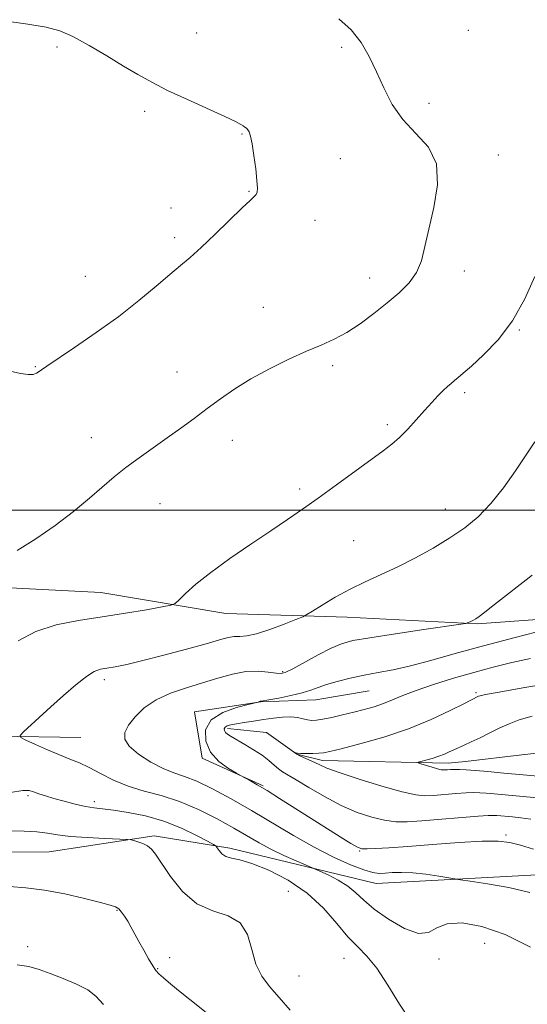
# Model space of a CAD drawing. Extents: x 2079800 to 2082700, y 357300 to 360200.
# Drawn here: x 2080861 to 2080997, y 358368 to 358631 of the extents above; entities that cross this region are included whole.
import ezdxf

# ---------------------------------------------------------------- set-up
doc = ezdxf.new("R2010")
doc.units = 0
doc.header["$MEASUREMENT"] = 0
doc.linetypes.add('rvrstm', pattern=[117.1, 50, -3.9, 0.5, -3.9, 0.5, -3.9, 0.5, -3.9, 50])
for name, color, linetype, lineweight in [('32000', 7, 'Continuous', 0), ('DTM HARD BREAKLINE', 7, 'Continuous', 0), ('DTM SPOT ELEVATION', 2, 'Continuous', 13), ('INDEX CONTOUR', 41, 'Continuous', 13), ('INTERMEDIATE CONTOUR', 44, 'Continuous', 0), ('STREAM - RIVER SINGLE LINE', 142, 'rvrstm', 0)]:
    doc.layers.add(name, color=color, linetype=linetype, lineweight=lineweight)

msp = doc.modelspace()

# ---------------------------------------------------------------- linework, layer by layer
at = {"layer": '32000', "flags": 128}
msp.add_lwpolyline([(2082500, 358500), (2080000, 358500)], dxfattribs=at)
at = {"layer": 'DTM HARD BREAKLINE'}
for points in [[(2080917.6, 358409.66, 1091.62), (2080956.74, 358400.19, 1088.78), (2081004.63, 358402.77, 1087.04), (2081062.54, 358416.39, 1086.05), (2081119.44, 358432.78, 1082.71), (2081154.27, 358452.14, 1081.18), (2081179.33, 358466.72, 1079.12), (2081211.67, 358472.53, 1077.99), (2081247.51, 358491.64, 1076.53), (2081270.05, 358511.49, 1075.01), (2081305.38, 358530.35, 1073.66), (2081338.45, 358549.96, 1070.92), (2081357.73, 358572.05, 1060.24), (2081375.01, 358590.39, 1053.49)], [(2080850.1, 358479.7, 1093.82), (2080883.14, 358477.93, 1092.97), (2080916.55, 358472.39, 1091.32), (2080948.97, 358471.38, 1089.3), (2080983.69, 358469.57, 1087.88), (2081014.69, 358471.79, 1086.17), (2081039.08, 358482.72, 1086.07), (2081073.51, 358499.23, 1085.21), (2081089.08, 358514.03, 1084.65), (2081116.45, 358532.15, 1083.83), (2081151.73, 358553.76, 1082.85)], [(2080926.494, 358426.27, 1085.867), (2080910.209, 358433.648, 1086.268), (2080908.194, 358446.052, 1086.619), (2080925.928, 358448.792, 1085.967), (2080940.626, 358449.246, 1085.266), (2080954.843, 358451.646, 1085.049)], [(2080877.837, 358439.233, 1088.856), (2080855.231, 358439.537, 1090.408), (2080839.372, 358437.606, 1090.759), (2080805.233, 358440.575, 1092.278), (2080787.725, 358440.501, 1093.53), (2080769.636, 358439.072, 1094.165), (2080753.461, 358429.41, 1095.033), (2080740.224, 358408.4, 1097.337), (2080724.252, 358388.563, 1098.789), (2080712.847, 358378.353, 1099.04), (2080667.729, 358357.687, 1100.81), (2080644.546, 358350.008, 1101.711), (2080629.324, 358344.654, 1102.646), (2080620.381, 358335.731, 1102.746), (2080609.056, 358333.382, 1103.614), (2080595.372, 358331.656, 1104.766), (2080557.079, 358311.103, 1107.087), (2080536.576, 358298.451, 1110.393), (2080524.923, 358294.078, 1111.01), (2080517.333, 358293.529, 1112.513)], [(2080789.15, 358427.45, 1097.15), (2080797.99, 358427.59, 1097.16), (2080810.07, 358413.6, 1096.82), (2080821.2, 358407.3, 1096.87), (2080848.64, 358408.57, 1095.12), (2080869.34, 358408.64, 1095.04), (2080897.38, 358412.92, 1093.7), (2080917.6, 358409.66, 1091.62)]]:
    msp.add_polyline3d(points, dxfattribs=at)
at = {"layer": 'DTM SPOT ELEVATION'}
for p in [(2080908.8, 358627.54, 1095.3), (2080981.33, 358628.26, 1092.6), (2080871.46, 358623.78, 1096.2), (2080947.46, 358623.65, 1094.4), (2080970.85, 358608.68, 1093.4), (2080894.85, 358606.54, 1096.3), (2080920.85, 358600.54, 1096.1), (2080947.16, 358593.92, 1095.1), (2080989.35, 358594.91, 1093.5), (2080922.75, 358585.22, 1096.1), (2080901.92, 358580.76, 1096.9), (2080940.34, 358577.43, 1095.3), (2080902.89, 358572.83, 1096.4), (2080980.27, 358563.89, 1093.5), (2080879.04, 358562.45, 1096.9), (2080954.95, 358562.02, 1094.6), (2080926.57, 358554.19, 1094.7), (2080994.99, 358548.16, 1091.9), (2080865.68, 358538.34, 1096.1), (2080945.06, 358538.62, 1093.7), (2080903.49, 358536.92, 1094.7), (2080980.31, 358531.41, 1091.7), (2080959.7, 358522.82, 1092.3), (2080880.61, 358519.34, 1094.6), (2080918.33, 358518.66, 1093.4), (2080936.3, 358505.67, 1092.3), (2080898.98, 358501.75, 1093.3), (2080975.17, 358500.27, 1090.7), (2080950.74, 358491.81, 1091.1), (2080931.76, 358456.79, 1088.187), (2080884.08, 358454.65, 1089.57), (2080983.4, 358451.21, 1082.23), (2080863.719, 358423.707, 1092.233), (2080881.46, 358422.08, 1091.55), (2080991.39, 358413.13, 1085.74), (2080952.31, 358408.84, 1086.14), (2080933.29, 358398.14, 1093.2), (2080887.48, 358393, 1096.1), (2080863.63, 358383.27, 1097.6), (2080985.68, 358384.23, 1090.9), (2080901.51, 358380.36, 1095.6), (2080948.09, 358380.19, 1092.8), (2080973.46, 358379.99, 1090.3), (2080898.38, 358377.42, 1095.9), (2080936.1, 358375.44, 1093.1)]:
    msp.add_point(p, dxfattribs=at)
at = {"layer": 'INDEX CONTOUR'}
for points in [[(2080997.933, 358383.211, 1090), (2080991.145, 358386.549, 1090), (2080984.924, 358388.7179, 1090), (2080979.666, 358389.645, 1090), (2080975.639, 358389.425, 1090), (2080972.902, 358388.3, 1090), (2080970.6891, 358387.1091, 1090), (2080968.025, 358386.839, 1090), (2080964.254, 358388.177, 1090), (2080959.987, 358390.616, 1090), (2080956.148, 358393.347, 1090), (2080953.395, 358395.72, 1090), (2080951.305, 358397.7181, 1090), (2080949.185, 358399.479, 1090), (2080946.564, 358401.097, 1090), (2080943.844, 358402.479, 1090), (2080941.65, 358403.486, 1090), (2080939.394, 358404.484, 1090), (2080935.335, 358406.231, 1090), (2080932.021, 358407.718, 1090), (2080928.579, 358409.378, 1090), (2080925.435, 358411.07, 1090), (2080918.674, 358415.001, 1090), (2080914.25, 358417.46, 1090), (2080909.282, 358419.9669, 1090), (2080904.178, 358422.128, 1090), (2080899.286, 358423.681, 1090), (2080894.701, 358424.898, 1090), (2080890.455, 358426.181, 1090), (2080886.581, 358427.815, 1090), (2080883.111, 358429.597, 1090), (2080880.075, 358431.207, 1090), (2080877.442, 358432.425, 1090), (2080874.913, 358433.442, 1090), (2080872.128, 358434.55, 1090), (2080868.893, 358435.938, 1090), (2080865.686, 358437.38, 1090), (2080863.154, 358438.543, 1090), (2080861.811, 358439.232, 1090), (2080861.647, 358439.791, 1090), (2080862.5239, 358440.697, 1090), (2080869.821, 358447.37, 1090), (2080873.177, 358450.405, 1090), (2080876.476, 358453.284, 1090), (2080879.301, 358455.538, 1090), (2080881.381, 358456.839, 1090), (2080883.041, 358457.446, 1090), (2080884.757, 358457.762, 1090), (2080886.983, 358458.1439, 1090), (2080890.082, 358458.769, 1090), (2080894.4, 358459.771, 1090), (2080900.026, 358461.203, 1090), (2080906.045, 358462.81, 1090), (2080911.289, 358464.26, 1090), (2080914.89, 358465.288, 1090), (2080917.174, 358465.903, 1090), (2080918.769, 358466.1831, 1090), (2080920.266, 358466.246, 1090), (2080922.1171, 358466.383, 1090), (2080924.739, 358466.928, 1090), (2080928.3199, 358468.081, 1090), (2080932.146, 358469.508, 1090), (2080935.273, 358470.745, 1090), (2080937.079, 358471.485, 1090), (2080938.2329, 358472.069, 1090), (2080939.723, 358472.9961, 1090), (2080942.301, 358474.62, 1090), (2080945.778, 358476.707, 1090), (2080949.727, 358478.874, 1090), (2080953.81, 358480.842, 1090), (2080958.032, 358482.742, 1090), (2080962.488, 358484.804, 1090), (2080967.206, 358487.196, 1090), (2080971.9501, 358489.827, 1090), (2080976.419, 358492.543, 1090), (2080980.392, 358495.264, 1090), (2080983.982, 358498.226, 1090), (2080987.382, 358501.74, 1090), (2080990.726, 358505.972, 1090), (2080993.904, 358510.5, 1090), (2080996.745, 358514.759, 1090), (2080999.114, 358518.287, 1090)], [(2081012.607, 358427.728, 1080), (2080995.969, 358429.256, 1080), (2080990.813, 358429.719, 1080), (2080986.563, 358430.087, 1080), (2080983.215, 358430.3591, 1080), (2080980.733, 358430.536, 1080), (2080978.935, 358430.633, 1080), (2080977.6039, 358430.664, 1080), (2080976.556, 358430.648, 1080), (2080975.735, 358430.606, 1080), (2080975.116, 358430.5599, 1080), (2080974.633, 358430.5411, 1080), (2080974.0569, 358430.611, 1080), (2080973.114, 358430.84, 1080), (2080971.655, 358431.262, 1080), (2080968.638, 358432.188, 1080), (2080967.913, 358432.437, 1080), (2080967.907, 358432.595, 1080), (2080968.6171, 358432.8, 1080), (2080969.98, 358433.155, 1080), (2080971.706, 358433.636, 1080), (2080973.448, 358434.188, 1080), (2080974.938, 358434.763, 1080), (2080976.227, 358435.341, 1080), (2080977.446, 358435.909, 1080), (2080980.236, 358437.141, 1080), (2080982.121, 358438.016, 1080), (2080984.475, 358439.17, 1080), (2080987.1021, 358440.478, 1080), (2080989.733, 358441.77, 1080), (2080992.228, 358442.913, 1080), (2080994.954, 358443.936, 1080), (2080998.4071, 358444.909, 1080)]]:
    msp.add_polyline3d(points, dxfattribs=at)
at = {"layer": 'INTERMEDIATE CONTOUR'}
for points in [[(2080858.164, 358537.276, 1096), (2080861.692, 358536.54, 1096), (2080863.778, 358536.219, 1096), (2080865.108, 358536.279, 1096), (2080865.992, 358536.595, 1096), (2080866.641, 358537.025, 1096), (2080867.351, 358537.525, 1096), (2080868.747, 358538.471, 1096), (2080876.163, 358543.441, 1096), (2080881.943, 358547.426, 1096), (2080887.93, 358551.774, 1096), (2080893.3231, 358556.011, 1096), (2080897.904, 358559.837, 1096), (2080901.605, 358562.9951, 1096), (2080904.475, 358565.389, 1096), (2080907.05, 358567.557, 1096), (2080909.984, 358570.193, 1096), (2080913.688, 358573.733, 1096), (2080920.917, 358580.7839, 1096), (2080923.0301, 358582.764, 1096), (2080924.146, 358583.78, 1096), (2080924.668, 358584.346, 1096), (2080924.934, 358584.964, 1096), (2080925.0031, 358586.069, 1096), (2080924.866, 358588.081, 1096), (2080924.529, 358591.203, 1096), (2080924.071, 358594.775, 1096), (2080923.588, 358597.917, 1096), (2080923.158, 358599.962, 1096), (2080922.775, 358601.086, 1096), (2080922.415, 358601.6729, 1096), (2080922.055, 358602.058, 1096), (2080921.659, 358602.368, 1096), (2080921.194, 358602.678, 1096), (2080920.522, 358603.095, 1096), (2080919.1029, 358603.843, 1096), (2080916.293, 358605.177, 1096), (2080906.275, 358609.718, 1096), (2080901.004, 358612.186, 1096), (2080896.738, 358614.344, 1096), (2080893.051, 358616.401, 1096), (2080889.212, 358618.691, 1096), (2080884.7191, 358621.409, 1096), (2080879.999, 358624.193, 1096), (2080875.71, 358626.545, 1096), (2080872.203, 358628.108, 1096), (2080868.591, 358629.108, 1096), (2080863.678, 358629.914, 1096), (2080856.73, 358630.902, 1096)], [(2080860.785, 358489.234, 1094), (2080865.814, 358492.321, 1094), (2080870.947, 358495.9, 1094), (2080875.841, 358499.65, 1094), (2080880.152, 358503.181, 1094), (2080886.748, 358508.862, 1094), (2080889.855, 358511.386, 1094), (2080893.353, 358513.973, 1094), (2080900.918, 358519.275, 1094), (2080904.559, 358521.903, 1094), (2080908.074, 358524.512, 1094), (2080911.549, 358527.124, 1094), (2080915.093, 358529.7571, 1094), (2080918.917, 358532.416, 1094), (2080923.254, 358535.102, 1094), (2080928.206, 358537.784, 1094), (2080933.34, 358540.296, 1094), (2080938.09, 358542.44, 1094), (2080942.058, 358544.12, 1094), (2080945.504, 358545.649, 1094), (2080948.856, 358547.443, 1094), (2080952.431, 358549.8001, 1094), (2080956.107, 358552.541, 1094), (2080959.651, 358555.368, 1094), (2080962.844, 358558.061, 1094), (2080965.5199, 358560.719, 1094), (2080967.527, 358563.52, 1094), (2080968.814, 358566.662, 1094), (2080969.741, 358570.428, 1094), (2080970.77, 358575.123, 1094), (2080972.1321, 358580.854, 1094), (2080973.132, 358586.945, 1094), (2080972.846, 358592.525, 1094), (2080970.672, 358596.975, 1094), (2080967.32, 358600.7, 1094), (2080963.823, 358604.357, 1094), (2080960.9929, 358608.446, 1094), (2080958.753, 358612.823, 1094), (2080956.804, 358617.184, 1094), (2080954.858, 358621.272, 1094), (2080952.673, 358625.007, 1094), (2080950.0171, 358628.354, 1094), (2080946.776, 358631.301, 1094)], [(2080861.074, 358465.013, 1092), (2080865.808, 358467.576, 1092), (2080871.25, 358469.337, 1092), (2080877.229, 358470.518, 1092), (2080883.511, 358471.467, 1092), (2080889.777, 358472.449, 1092), (2080895.371, 358473.384, 1092), (2080899.552, 358474.109, 1092), (2080901.872, 358474.5541, 1092), (2080903.043, 358475.037, 1092), (2080904.07, 358475.973, 1092), (2080905.815, 358477.691, 1092), (2080908.578, 358480.179, 1092), (2080912.516, 358483.341, 1092), (2080917.626, 358487.028, 1092), (2080923.251, 358490.8679, 1092), (2080928.574, 358494.435, 1092), (2080933.024, 358497.451, 1092), (2080937.019, 358500.228, 1092), (2080941.226, 358503.228, 1092), (2080946.073, 358506.738, 1092), (2080958.575, 358515.812, 1092), (2080960.922, 358517.6061, 1092), (2080962.978, 358519.425, 1092), (2080965.166, 358521.66, 1092), (2080967.433, 358524.149, 1092), (2080969.607, 358526.591, 1092), (2080971.545, 358528.731, 1092), (2080973.219, 358530.517, 1092), (2080974.63, 358531.943, 1092), (2080975.794, 358533.025, 1092), (2080976.782, 358533.8691, 1092), (2080977.679, 358534.604, 1092), (2080978.625, 358535.396, 1092), (2080979.981, 358536.5729, 1092), (2080982.162, 358538.502, 1092), (2080985.408, 358541.481, 1092), (2080989.27, 358545.531, 1092), (2080993.124, 358550.604, 1092), (2080996.443, 358556.496, 1092), (2080999.082, 358562.391, 1092)], [(2080997.728, 358397.791, 1088), (2080992.166, 358399.093, 1088), (2080986.435, 358400.113, 1088), (2080981.826, 358400.815, 1088), (2080979.202, 358401.202, 1088), (2080977.721, 358401.434, 1088), (2080973.427, 358402.157, 1088), (2080970.007, 358402.665, 1088), (2080966.5131, 358403.045, 1088), (2080963.492, 358403.167, 1088), (2080961.024, 358403.1, 1088), (2080959.076, 358402.966, 1088), (2080957.518, 358402.903, 1088), (2080955.839, 358403.117, 1088), (2080953.434, 358403.831, 1088), (2080949.857, 358405.22, 1088), (2080945.302, 358407.262, 1088), (2080940.124, 358409.8879, 1088), (2080934.64, 358412.997, 1088), (2080923.422, 358419.73, 1088), (2080917.997, 358422.853, 1088), (2080913.024, 358425.523, 1088), (2080908.809, 358427.539, 1088), (2080905.5089, 358428.825, 1088), (2080902.7, 358429.782, 1088), (2080899.815, 358430.937, 1088), (2080896.497, 358432.667, 1088), (2080893.237, 358434.764, 1088), (2080890.735, 358436.873, 1088), (2080889.537, 358438.743, 1088), (2080889.555, 358440.524, 1088), (2080890.544, 358442.472, 1088), (2080892.301, 358444.745, 1088), (2080894.775, 358447.131, 1088), (2080897.956, 358449.322, 1088), (2080901.787, 358451.092, 1088), (2080906.008, 358452.536, 1088), (2080910.312, 358453.831, 1088), (2080914.437, 358455.089, 1088), (2080918.309, 358456.157, 1088), (2080921.897, 358456.82, 1088), (2080925.146, 358456.943, 1088), (2080927.897, 358456.718, 1088), (2080929.9609, 358456.421, 1088), (2080931.314, 358456.318, 1088), (2080932.5629, 358456.637, 1088), (2080934.477, 358457.599, 1088), (2080941.242, 358461.31, 1088), (2080944.703, 358463.107, 1088), (2080947.4659, 358464.295, 1088), (2080950.472, 358465.099, 1088), (2080955.017, 358465.892, 1088), (2080961.837, 358466.939, 1088), (2080969.436, 358468.068, 1088), (2080979.285, 358469.511, 1088), (2080980.655, 358469.729, 1088), (2080981.04, 358469.836, 1088), (2080981.862, 358470.168, 1088), (2080982.322, 358470.366, 1088), (2080982.742, 358470.575, 1088), (2080983.294, 358470.927, 1088), (2080984.206, 358471.587, 1088), (2080985.746, 358472.755, 1088), (2080988.35, 358474.767, 1088), (2080998.366, 358482.567, 1088)], [(2080998.726, 358409.378, 1086), (2080995.2589, 358410.441, 1086), (2080992.404, 358411.177, 1086), (2080989.338, 358411.521, 1086), (2080985.036, 358411.491, 1086), (2080978.872, 358411.135, 1086), (2080971.803, 358410.607, 1086), (2080965.1879, 358410.091, 1086), (2080960.11, 358409.734, 1086), (2080956.567, 358409.534, 1086), (2080954.284, 358409.453, 1086), (2080952.902, 358409.501, 1086), (2080951.728, 358409.897, 1086), (2080949.983, 358410.907, 1086), (2080947.096, 358412.707, 1086), (2080930.925, 358422.922, 1086), (2080927.553, 358425.007, 1086), (2080924.963, 358426.552, 1086), (2080923.128, 358427.601, 1086), (2080920.622, 358428.9831, 1086), (2080919.394, 358429.675, 1086), (2080917.25, 358430.947, 1086), (2080914.696, 358432.826, 1086), (2080912.454, 358435.284, 1086), (2080911.167, 358438.218, 1086), (2080911.159, 358441.253, 1086), (2080912.672, 358443.941, 1086), (2080915.718, 358445.931, 1086), (2080919.385, 358447.262, 1086), (2080922.529, 358448.066, 1086), (2080925.17, 358448.701, 1086), (2080925.754, 358448.886, 1086), (2080925.96, 358448.9269, 1086), (2080928.055, 358449.287, 1086), (2080930.694, 358449.765, 1086), (2080933.919, 358450.407, 1086), (2080936.959, 358451.125, 1086), (2080939.267, 358451.851, 1086), (2080941.219, 358452.595, 1086), (2080943.417, 358453.383, 1086), (2080946.314, 358454.228, 1086), (2080949.763, 358455.077, 1086), (2080953.466, 358455.864, 1086), (2080957.228, 358456.564, 1086), (2080961.261, 358457.331, 1086), (2080965.876, 358458.365, 1086), (2080971.351, 358459.815, 1086), (2080977.8181, 358461.637, 1086), (2080985.375, 358463.735, 1086), (2080993.861, 358465.978, 1086), (2081002.087, 358468.076, 1086)], [(2080997.994, 358417.391, 1084), (2080995.33, 358417.765, 1084), (2080993.089, 358417.989, 1084), (2080988.912, 358418.353, 1084), (2080988.037, 358418.396, 1084), (2080986.638, 358418.352, 1084), (2080983.915, 358418.163, 1084), (2080968.898, 358416.949, 1084), (2080965.011, 358416.698, 1084), (2080961.941, 358416.708, 1084), (2080958.973, 358417.077, 1084), (2080955.531, 358417.8949, 1084), (2080951.605, 358419.212, 1084), (2080947.325, 358421.069, 1084), (2080942.884, 358423.418, 1084), (2080938.725, 358425.858, 1084), (2080935.355, 358427.905, 1084), (2080931.698, 358430.05, 1084), (2080930.619, 358430.804, 1084), (2080929.4629, 358431.8, 1084), (2080928.042, 358433.0441, 1084), (2080926.2291, 358434.459, 1084), (2080923.983, 358435.955, 1084), (2080921.615, 358437.386, 1084), (2080918.013, 358439.459, 1084), (2080917.037, 358440.078, 1084), (2080916.457, 358440.586, 1084), (2080916.157, 358441.09, 1084), (2080916.124, 358441.572, 1084), (2080916.365, 358441.985, 1084), (2080916.91, 358442.302, 1084), (2080917.866, 358442.568, 1084), (2080919.361, 358442.852, 1084), (2080921.459, 358443.201, 1084), (2080923.974, 358443.599, 1084), (2080926.656, 358444.013, 1084), (2080929.2809, 358444.398, 1084), (2080931.722, 358444.673, 1084), (2080933.881, 358444.746, 1084), (2080935.684, 358444.5661, 1084), (2080937.169, 358444.246, 1084), (2080938.403, 358443.94, 1084), (2080939.495, 358443.78, 1084), (2080940.733, 358443.818, 1084), (2080942.449, 358444.084, 1084), (2080944.863, 358444.588, 1084), (2080947.74, 358445.251, 1084), (2080950.729, 358445.974, 1084), (2080953.5481, 358446.686, 1084), (2080956.17, 358447.425, 1084), (2080958.633, 358448.262, 1084), (2080961.048, 358449.257, 1084), (2080963.805, 358450.436, 1084), (2080967.363, 358451.818, 1084), (2080972.013, 358453.397, 1084), (2080977.354, 358455.05, 1084), (2080982.815, 358456.631, 1084), (2080987.965, 358458.025, 1084), (2080992.926, 358459.251, 1084), (2080997.962, 358460.361, 1084)], [(2080999.745, 358423.133, 1082), (2080995.041, 358423.575, 1082), (2080988.269, 358424.176, 1082), (2080986.064, 358424.356, 1082), (2080984.3849, 358424.466, 1082), (2080982.786, 358424.492, 1082), (2080980.759, 358424.413, 1082), (2080977.981, 358424.224, 1082), (2080972.007, 358423.754, 1082), (2080969.734, 358423.647, 1082), (2080967.293, 358423.879, 1082), (2080963.6619, 358424.701, 1082), (2080958.24, 358426.237, 1082), (2080952.127, 358428.118, 1082), (2080946.844, 358429.85, 1082), (2080943.512, 358431.061, 1082), (2080941.643, 358431.867, 1082), (2080940.345, 358432.509, 1082), (2080938.925, 358433.172, 1082), (2080936.282, 358434.358, 1082), (2080935.56, 358434.721, 1082), (2080935.218, 358434.9341, 1082), (2080935.043, 358435.1001, 1082), (2080935.117, 358435.089, 1082), (2080935.282, 358435.045, 1082), (2080935.713, 358434.993, 1082), (2080936.61, 358434.9501, 1082), (2080938.071, 358434.931, 1082), (2080939.795, 358434.943, 1082), (2080941.382, 358434.992, 1082), (2080942.653, 358435.115, 1082), (2080944.3339, 358435.465, 1082), (2080947.371, 358436.226, 1082), (2080952.3891, 358437.534, 1082), (2080958.719, 358439.342, 1082), (2080965.368, 358441.555, 1082), (2080971.446, 358444.024, 1082), (2080976.484, 358446.39, 1082), (2080980.112, 358448.238, 1082), (2080984.0529, 358450.2361, 1082), (2080984.481, 358450.384, 1082), (2080985.958, 358450.695, 1082), (2080989.561, 358451.354, 1082), (2080995.914, 358452.467, 1082), (2081003.845, 358453.824, 1082)], [(2080965.982, 358363.438, 1092), (2080962.9311, 358367.9441, 1092), (2080959.804, 358373.041, 1092), (2080956.853, 358377.586, 1092), (2080954.244, 358380.786, 1092), (2080951.782, 358383.2461, 1092), (2080949.185, 358385.917, 1092), (2080946.191, 358389.491, 1092), (2080942.617, 358393.6061, 1092), (2080938.302, 358397.641, 1092), (2080933.241, 358401.064, 1092), (2080928.058, 358403.713, 1092), (2080923.536, 358405.519, 1092), (2080920.264, 358406.496, 1092), (2080918.069, 358406.99, 1092), (2080916.589, 358407.432, 1092), (2080915.513, 358408.141, 1092), (2080914.751, 358408.978, 1092), (2080914.266, 358409.69, 1092), (2080913.929, 358410.1341, 1092), (2080913.2481, 358410.5999, 1092), (2080911.641, 358411.49, 1092), (2080908.6919, 358413.06, 1092), (2080904.666, 358414.996, 1092), (2080899.993, 358416.844, 1092), (2080895.111, 358418.239, 1092), (2080890.479, 358419.184, 1092), (2080886.563, 358419.777, 1092), (2080881.336, 358420.401, 1092), (2080879.025, 358420.784, 1092), (2080876.295, 358421.404, 1092), (2080873.364, 358422.175, 1092), (2080870.613, 358422.956, 1092), (2080868.346, 358423.632, 1092), (2080866.5661, 358424.195, 1092), (2080865.196, 358424.665, 1092), (2080864.024, 358425.016, 1092), (2080862.283, 358425.045, 1092), (2080859.069, 358424.505, 1092)], [(2080933.737, 358366.34, 1094), (2080930.808, 358369.757, 1094), (2080928.233, 358372.683, 1094), (2080926.134, 358375.461, 1094), (2080924.583, 358378.644, 1094), (2080923.523, 358382.543, 1094), (2080922.368, 358386.521, 1094), (2080920.402, 358389.701, 1094), (2080917.14, 358391.541, 1094), (2080913.035, 358392.847, 1094), (2080908.774, 358394.758, 1094), (2080904.948, 358398.048, 1094), (2080901.775, 358402.021, 1094), (2080897.781, 358408.0139, 1094), (2080896.667, 358409.411, 1094), (2080895.617, 358410.243, 1094), (2080894.338, 358410.876, 1094), (2080893.012, 358411.369, 1094), (2080891.942, 358411.706, 1094), (2080891.239, 358411.89, 1094), (2080890.237, 358411.986, 1094), (2080884.233, 358412.229, 1094), (2080879.505, 358412.466, 1094), (2080875.028, 358412.794, 1094), (2080871.625, 358413.207, 1094), (2080868.883, 358413.635, 1094), (2080866.079, 358413.996, 1094), (2080862.67, 358414.212, 1094), (2080858.845, 358414.229, 1094)], [(2080911.317, 358365.681, 1096), (2080906.951, 358369.1541, 1096), (2080904.375, 358371.243, 1096), (2080901.887, 358373.293, 1096), (2080899.889, 358374.964, 1096), (2080898.641, 358376.06, 1096), (2080897.841, 358376.952, 1096), (2080897.048, 358378.153, 1096), (2080895.931, 358380.029, 1096), (2080894.601, 358382.342, 1096), (2080893.285, 358384.7051, 1096), (2080891.193, 358388.605, 1096), (2080890.328, 358390.155, 1096), (2080889.502, 358391.481, 1096), (2080888.705, 358392.565, 1096), (2080887.9369, 358393.378, 1096), (2080887.096, 358393.936, 1096), (2080885.666, 358394.441, 1096), (2080883.028, 358395.143, 1096), (2080878.799, 358396.198, 1096), (2080873.55, 358397.394, 1096), (2080868.087, 358398.429, 1096), (2080863.097, 358399.07, 1096), (2080858.788, 358399.372, 1096)], [(2080883.87, 358367.839, 1098), (2080881.8519, 358370.05, 1098), (2080879.6649, 358371.744, 1098), (2080876.637, 358373.319, 1098), (2080873.104, 358374.8, 1098), (2080869.648, 358376.118, 1098), (2080866.679, 358377.209, 1098), (2080863.896, 358378.016, 1098), (2080860.822, 358378.483, 1098)]]:
    msp.add_polyline3d(points, dxfattribs=at)
at = {"layer": 'STREAM - RIVER SINGLE LINE'}
msp.add_polyline3d([(2080916.992, 358441.63, 1083.644), (2080927.407, 358440.548, 1082.554), (2080935.553, 358434.742, 1081.961), (2080942.394, 358433.067, 1081.576), (2080975.932, 358432.347, 1079.475), (2080980.593, 358432.824, 1079.234), (2080995.63, 358434.565, 1078.176), (2081013.698, 358436.652, 1077.102), (2081030.65, 358436.795, 1075.851), (2081045.13, 358437.991, 1074.68), (2081054.508, 358441.375, 1073.718), (2081071.215, 358444.001, 1069.004), (2081081.512, 358445.933, 1067.4), (2081087.57, 358448.863, 1066.502), (2081084.967, 358448.055, 1066.502), (2081096.786, 358456.789, 1066.278), (2081113.772, 358478.854, 1065.46), (2081138.421, 358498.641, 1065.027)], dxfattribs=at)

doc.saveas('drawing.dxf')
